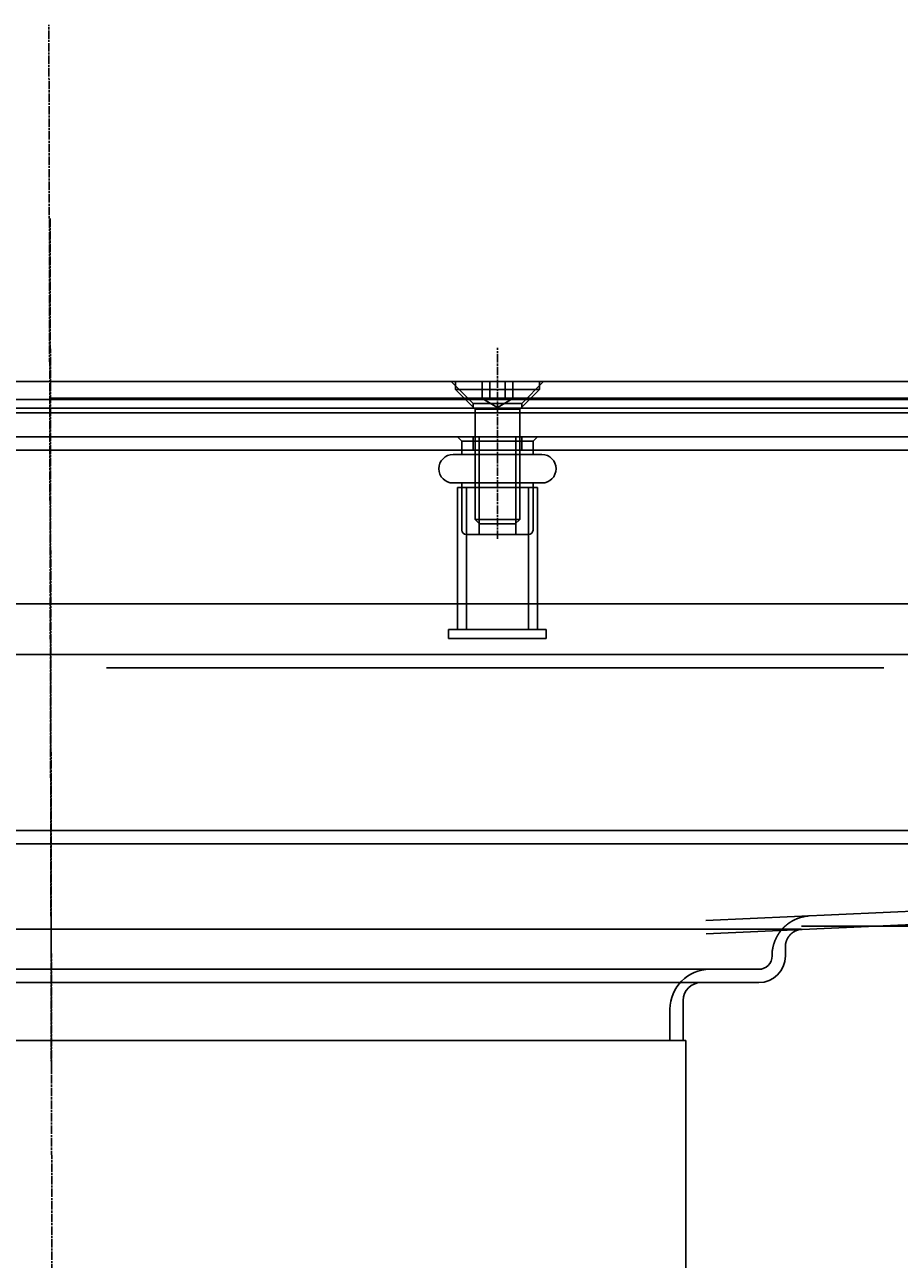
# Model space of a CAD drawing. Extents: x 59 to 938, y -12 to 1015.
# Drawn here: x 509 to 608, y 876 to 1015 of the extents above; entities that cross this region are included whole.
import ezdxf

# ---------------------------------------------------------------- set-up
doc = ezdxf.new("R2010")
doc.units = 0
doc.header["$LTSCALE"] = 4
for name, pattern in [('CENTER', [50.8, 31.75, -6.35, 6.35, -6.35]), ('CHAIN', [0.3543, 0.2362, -0.0295, 0.0591, -0.0295]), ('HIDDEN', [9.525, 6.35, -3.175]), ('STRICHPUNKT', [1, 0.5, -0.25, 0, -0.25])]:
    doc.linetypes.add(name, pattern=pattern)
for name, color, linetype in [('AM_0', 7, 'CONTINUOUS'), ('AM_3', 2, 'HIDDEN'), ('AM_5', 3, 'CONTINUOUS'), ('AM_7', 1, 'CENTER'), ('MITTE', 1, 'STRICHPUNKT'), ('OBRYS', 7, 'CONTINUOUS')]:
    doc.layers.add(name, color=color, linetype=linetype)
doc.layers.get('MITTE').off()
doc.styles.get("Standard").update_dxf_attribs({"font": 'simplex.shx', "width": 0.75})
doc.dimstyles.get("Standard").update_dxf_attribs({"dimtxt": 0.18, "dimasz": 0.18, "dimexe": 0.18, "dimexo": 0.0625, "dimgap": 0.09, "dimtad": 0, "dimtih": 1, "dimtoh": 1, "dimzin": 0, "dimcen": 0.09, "dimazin": 3, "dimtfac": 1, "dimtofl": 0, "dimtmove": 0, "dimatfit": 3})

# ---------------------------------------------------------------- blocks, each defined once
blk = doc.blocks.new('A$C5BE21898')
at = {"layer": 'OBRYS'}
for p, q in [((71.3, 0), (-71.3, 0)), ((-71.3, -42), (-71.3, 0)), ((71.3, -42), (71.3, 0)), ((71.3, -42), (-71.3, -42)), ((-70.75, -52), (-71.3, -42)), ((70.75, -52), (71.3, -42)), ((70.75, -52), (-70.75, -52))]:
    blk.add_line(p, q, dxfattribs=at)
blk = doc.blocks.new('*U84')
at = {"layer": 'AM_5', "color": 3, "width": 0.75}
blk.add_text('60', height=17.5, rotation=90, dxfattribs=at).set_placement((926, 934.97))
blk = doc.blocks.new('*D71')
at = {"layer": 'AM_5'}
for p, q in [((932.93, 990.52), (932.93, 1008.02)), ((512.03, 973.02), (937.93, 973.02)), ((932.93, 973.02), (932.93, 913.62)), ((596.64, 913.62), (937.93, 913.62)), ((932.93, 896.12), (932.93, 878.62))]:
    blk.add_line(p, q, dxfattribs=at)
for points in [[(930.02, 990.52), (935.85, 990.52), (932.93, 973.02)], [(930.02, 896.12), (935.85, 896.12), (932.93, 913.62)]]:
    blk.add_solid(points, dxfattribs=at)
at = {"layer": 'MITTE'}
blk.add_blockref('*U84', (0, 0), dxfattribs=at)

msp = doc.modelspace()

# ---------------------------------------------------------------- linework, layer by layer
at = {"layer": 'AM_0', "linetype": 'CHAIN'}
msp.add_line((562.43, 957.18, -1099.04), (562.43, 978.68, -1099.04), dxfattribs=at)
at = {"layer": 'AM_0'}
for p, q in [((188.43, 974.88, -1099.04), (836.43, 974.88, -1099.04)), ((559.68, 972.43, -1099.04), (557.23, 974.88, -1099.04)), ((559.68, 972.43, -1099.04), (557.23, 974.88, -1099.04)), ((559.68, 972.43, -1099.04), (557.23, 974.88, -1099.04)), ((559.68, 972.43, -1099.04), (557.23, 974.88, -1099.04)), ((557.72, 974.88, -1099.04), (557.72, 973.99, -1099.04)), ((557.72, 973.99, -1099.04), (567.15, 973.99, -1099.04)), ((559.93, 971.78, -1099.04), (557.72, 973.99, -1099.04)), ((560.7, 972.98, -1099.04), (560.7, 974.88, -1099.04)), ((561.56, 972.98, -1099.04), (561.56, 974.88, -1099.04)), ((563.3, 972.98, -1099.04), (563.3, 974.88, -1099.04)), ((564.16, 972.98, -1099.04), (564.16, 974.88, -1099.04)), ((564.93, 971.78, -1099.04), (567.15, 973.99, -1099.04)), ((565.18, 972.43, -1099.04), (567.63, 974.88, -1099.04)), ((565.18, 972.43, -1099.04), (567.63, 974.88, -1099.04)), ((565.18, 972.43, -1099.04), (567.63, 974.88, -1099.04)), ((565.18, 972.43, -1099.04), (567.63, 974.88, -1099.04)), ((567.15, 974.88, -1099.04), (567.15, 973.99, -1099.04)), ((180.33, 972.88, -1099.04), (844.53, 972.88, -1099.04)), ((565.18, 972.43, -1099.04), (559.68, 972.43, -1099.04)), ((565.18, 972.43, -1099.04), (559.68, 972.43, -1099.04)), ((565.18, 972.43, -1099.04), (559.68, 972.43, -1099.04)), ((559.68, 971.88, -1099.04), (559.68, 972.43, -1099.04)), ((559.68, 971.88, -1099.04), (559.68, 972.43, -1099.04)), ((559.68, 971.88, -1099.04), (559.68, 972.43, -1099.04)), ((565.18, 972.43, -1099.04), (559.68, 972.43, -1099.04)), ((559.68, 971.88, -1099.04), (559.68, 972.43, -1099.04)), ((562.43, 971.98, -1099.04), (560.7, 972.98, -1099.04)), ((562.43, 971.98, -1099.04), (564.16, 972.98, -1099.04)), ((565.18, 971.88, -1099.04), (565.18, 972.43, -1099.04)), ((565.18, 971.88, -1099.04), (565.18, 972.43, -1099.04)), ((565.18, 971.88, -1099.04), (565.18, 972.43, -1099.04)), ((565.18, 971.88, -1099.04), (565.18, 972.43, -1099.04)), ((844.53, 971.38, -1099.04), (180.33, 971.38, -1099.04)), ((836.43, 971.88, -1099.04), (188.43, 971.88, -1099.04)), ((559.93, 971.78, -1099.04), (564.93, 971.78, -1099.04)), ((559.93, 971.78, -1099.04), (559.93, 959.37, -1099.04)), ((564.93, 971.78, -1099.04), (564.93, 959.37, -1099.04)), ((204.93, 968.68, -1099.04), (819.93, 968.68, -1099.04)), ((558.43, 968.18, -1099.04), (557.93, 968.68, -1099.04)), ((558.43, 968.18, -1099.04), (566.43, 968.18, -1099.04)), ((558.43, 968.18, -1099.04), (558.43, 967.18, -1099.04)), ((559.68, 967.18, -1099.04), (559.68, 968.68, -1099.04)), ((559.68, 967.18, -1099.04), (559.68, 968.68, -1099.04)), ((559.68, 967.18, -1099.04), (559.68, 968.68, -1099.04)), ((559.68, 967.18, -1099.04), (559.68, 968.68, -1099.04)), ((560.36, 957.68, -1099.04), (560.36, 968.68, -1099.04)), ((564.5, 957.68, -1099.04), (564.5, 968.68, -1099.04)), ((565.18, 967.18, -1099.04), (565.18, 968.68, -1099.04)), ((565.18, 967.18, -1099.04), (565.18, 968.68, -1099.04)), ((565.18, 967.18, -1099.04), (565.18, 968.68, -1099.04)), ((565.18, 967.18, -1099.04), (565.18, 968.68, -1099.04)), ((566.43, 968.18, -1099.04), (566.93, 968.68, -1099.04)), ((566.43, 968.18, -1099.04), (566.43, 967.18, -1099.04)), ((204.93, 967.18, -1099.04), (819.93, 967.18, -1099.04)), ((557.43, 966.68, -1099.04), (567.43, 966.68, -1099.04)), ((558.43, 967.18, -1099.04), (558.43, 966.68, -1099.04)), ((566.43, 967.18, -1099.04), (566.43, 966.68, -1099.04)), ((557.43, 963.48, -1099.04), (567.43, 963.48, -1099.04)), ((566.93, 962.98, -1099.04), (557.93, 962.98, -1099.04)), ((557.93, 948.37, -1099.04), (557.93, 962.98, -1099.04)), ((558.43, 963.48, -1099.04), (558.43, 962.98, -1099.04)), ((558.43, 962.98, -1099.04), (558.43, 958.18, -1099.04)), ((558.93, 946.98, -1099.04), (558.93, 962.98, -1099.04)), ((565.93, 946.98, -1099.04), (565.93, 962.98, -1099.04)), ((566.43, 963.48, -1099.04), (566.43, 962.98, -1099.04)), ((566.43, 962.98, -1099.04), (566.43, 958.18, -1099.04)), ((566.93, 948.37, -1099.04), (566.93, 962.98, -1099.04)), ((559.93, 959.37, -1099.04), (564.93, 959.37, -1099.04)), ((560.42, 958.88, -1099.04), (559.93, 959.37, -1099.04)), ((564.44, 958.88, -1099.04), (560.42, 958.88, -1099.04)), ((564.44, 958.88, -1099.04), (564.93, 959.37, -1099.04)), ((565.93, 957.68, -1099.04), (558.93, 957.68, -1099.04)), ((210.43, 949.88, -1099.04), (814.43, 949.88, -1099.04)), ((557.93, 946.98, -1099.04), (557.93, 948.37, -1099.04)), ((566.93, 946.98, -1099.04), (566.93, 948.37, -1099.04)), ((567.93, 946.98, -1099.04), (556.93, 946.98, -1099.04)), ((556.93, 945.98, -1099.04), (556.93, 946.98, -1099.04)), ((567.93, 945.98, -1099.04), (556.93, 945.98, -1099.04)), ((567.93, 945.98, -1099.04), (567.93, 946.98, -1099.04)), ((816.93, 944.18, -1099.04), (207.93, 944.18, -1099.04)), ((518.43, 942.68, -1099.04), (605.93, 942.68, -1099.04)), ((817.21, 924.37, -1099.02), (208.21, 924.37, -1099.02)), ((811.71, 924.37, -1099.02), (585.9, 914.26, -1104.77)), ((208.21, 922.87, -1099.02), (817.21, 922.87, -1099.02)), ((585.92, 912.76, -1104.77), (811.71, 922.87, -1099.02)), ((428.01, 913.27, -1104.48), (596.66, 913.27, -1104.48)), ((594.84, 910.27, -1104.48), (594.84, 911.28, -1104.48)), ((593.34, 910.29, -1104.48), (593.34, 910.27, -1104.48)), ((586.34, 908.77, -1104.48), (438.34, 908.77, -1104.48)), ((586.34, 908.77, -1104.48), (591.84, 908.77, -1104.48)), ((439.34, 907.27, -1104.48), (585.34, 907.27, -1104.48)), ((585.34, 907.27, -1104.48), (591.84, 907.27, -1104.48)), ((581.84, 904.27, -1104.48), (581.84, 900.77, -1104.48)), ((583.34, 905.27, -1104.48), (583.34, 900.77, -1104.48)), ((442.84, 900.77, -1104.48), (581.84, 900.77, -1104.48)), ((581.84, 900.77, -1104.48), (583.34, 900.77, -1104.48))]:
    msp.add_line(p, q, dxfattribs=at)
for points in [[(560.7, 972.98, -1099.04), (560.71, 972.97, -1099.04), (560.72, 972.97, -1099.04), (560.73, 972.96, -1099.04), (560.74, 972.95, -1099.04), (560.75, 972.95, -1099.04), (560.76, 972.94, -1099.04), (560.77, 972.94, -1099.04), (560.78, 972.93, -1099.04), (560.79, 972.93, -1099.04), (560.8, 972.92, -1099.04), (560.81, 972.92, -1099.04), (560.82, 972.91, -1099.04), (560.83, 972.91, -1099.04), (560.84, 972.91, -1099.04), (560.85, 972.9, -1099.04), (560.86, 972.9, -1099.04), (560.87, 972.9, -1099.04), (560.87, 972.89, -1099.04), (560.88, 972.89, -1099.04), (560.89, 972.89, -1099.04), (560.9, 972.88, -1099.04), (560.91, 972.88, -1099.04), (560.92, 972.88, -1099.04), (560.93, 972.87, -1099.04), (560.94, 972.87, -1099.04), (560.95, 972.87, -1099.04), (560.96, 972.87, -1099.04), (560.97, 972.86, -1099.04), (560.97, 972.86, -1099.04), (560.98, 972.86, -1099.04), (560.99, 972.86, -1099.04), (561, 972.86, -1099.04), (561.01, 972.86, -1099.04), (561.02, 972.85, -1099.04), (561.02, 972.85, -1099.04), (561.03, 972.85, -1099.04), (561.04, 972.85, -1099.04), (561.05, 972.85, -1099.04), (561.06, 972.85, -1099.04), (561.07, 972.85, -1099.04), (561.08, 972.85, -1099.04), (561.09, 972.85, -1099.04), (561.09, 972.84, -1099.04), (561.1, 972.84, -1099.04), (561.11, 972.84, -1099.04), (561.12, 972.84, -1099.04), (561.13, 972.84, -1099.04), (561.14, 972.84, -1099.04), (561.14, 972.84, -1099.04), (561.15, 972.84, -1099.04), (561.16, 972.84, -1099.04), (561.17, 972.84, -1099.04), (561.18, 972.85, -1099.04), (561.19, 972.85, -1099.04), (561.2, 972.85, -1099.04), (561.2, 972.85, -1099.04), (561.21, 972.85, -1099.04), (561.22, 972.85, -1099.04), (561.23, 972.85, -1099.04), (561.24, 972.85, -1099.04), (561.25, 972.85, -1099.04), (561.25, 972.86, -1099.04), (561.26, 972.86, -1099.04), (561.27, 972.86, -1099.04), (561.28, 972.86, -1099.04), (561.29, 972.86, -1099.04), (561.3, 972.86, -1099.04), (561.31, 972.87, -1099.04), (561.32, 972.87, -1099.04), (561.33, 972.87, -1099.04), (561.33, 972.87, -1099.04), (561.34, 972.88, -1099.04), (561.35, 972.88, -1099.04), (561.36, 972.88, -1099.04), (561.37, 972.89, -1099.04), (561.38, 972.89, -1099.04), (561.39, 972.89, -1099.04), (561.4, 972.9, -1099.04), (561.41, 972.9, -1099.04), (561.42, 972.9, -1099.04), (561.43, 972.91, -1099.04), (561.43, 972.91, -1099.04), (561.45, 972.91, -1099.04), (561.45, 972.92, -1099.04), (561.46, 972.92, -1099.04), (561.47, 972.93, -1099.04), (561.48, 972.93, -1099.04), (561.49, 972.94, -1099.04), (561.5, 972.94, -1099.04), (561.51, 972.95, -1099.04), (561.52, 972.95, -1099.04), (561.53, 972.96, -1099.04), (561.54, 972.97, -1099.04), (561.55, 972.97, -1099.04), (561.57, 972.98, -1099.04)], [(561.57, 972.98, -1099.04), (561.59, 972.97, -1099.04), (561.61, 972.97, -1099.04), (561.63, 972.96, -1099.04), (561.65, 972.95, -1099.04), (561.67, 972.95, -1099.04), (561.69, 972.94, -1099.04), (561.71, 972.94, -1099.04), (561.73, 972.93, -1099.04), (561.75, 972.93, -1099.04), (561.77, 972.92, -1099.04), (561.79, 972.92, -1099.04), (561.8, 972.91, -1099.04), (561.82, 972.91, -1099.04), (561.84, 972.91, -1099.04), (561.86, 972.9, -1099.04), (561.88, 972.9, -1099.04), (561.9, 972.9, -1099.04), (561.92, 972.89, -1099.04), (561.94, 972.89, -1099.04), (561.95, 972.89, -1099.04), (561.97, 972.88, -1099.04), (561.99, 972.88, -1099.04), (562.01, 972.88, -1099.04), (562.03, 972.87, -1099.04), (562.04, 972.87, -1099.04), (562.06, 972.87, -1099.04), (562.08, 972.87, -1099.04), (562.1, 972.86, -1099.04), (562.11, 972.86, -1099.04), (562.13, 972.86, -1099.04), (562.15, 972.86, -1099.04), (562.17, 972.86, -1099.04), (562.18, 972.86, -1099.04), (562.2, 972.85, -1099.04), (562.22, 972.85, -1099.04), (562.23, 972.85, -1099.04), (562.25, 972.85, -1099.04), (562.27, 972.85, -1099.04), (562.29, 972.85, -1099.04), (562.3, 972.85, -1099.04), (562.32, 972.85, -1099.04), (562.34, 972.85, -1099.04), (562.35, 972.84, -1099.04), (562.37, 972.84, -1099.04), (562.39, 972.84, -1099.04), (562.4, 972.84, -1099.04), (562.42, 972.84, -1099.04), (562.44, 972.84, -1099.04), (562.46, 972.84, -1099.04), (562.47, 972.84, -1099.04), (562.49, 972.84, -1099.04), (562.51, 972.84, -1099.04), (562.52, 972.85, -1099.04), (562.54, 972.85, -1099.04), (562.56, 972.85, -1099.04), (562.58, 972.85, -1099.04), (562.59, 972.85, -1099.04), (562.61, 972.85, -1099.04), (562.63, 972.85, -1099.04), (562.64, 972.85, -1099.04), (562.66, 972.85, -1099.04), (562.68, 972.86, -1099.04), (562.7, 972.86, -1099.04), (562.71, 972.86, -1099.04), (562.73, 972.86, -1099.04), (562.75, 972.86, -1099.04), (562.76, 972.86, -1099.04), (562.78, 972.87, -1099.04), (562.8, 972.87, -1099.04), (562.82, 972.87, -1099.04), (562.84, 972.87, -1099.04), (562.85, 972.88, -1099.04), (562.87, 972.88, -1099.04), (562.89, 972.88, -1099.04), (562.91, 972.89, -1099.04), (562.93, 972.89, -1099.04), (562.94, 972.89, -1099.04), (562.96, 972.9, -1099.04), (562.98, 972.9, -1099.04), (563, 972.9, -1099.04), (563.02, 972.91, -1099.04), (563.04, 972.91, -1099.04), (563.06, 972.91, -1099.04), (563.08, 972.92, -1099.04), (563.1, 972.92, -1099.04), (563.11, 972.93, -1099.04), (563.13, 972.93, -1099.04), (563.15, 972.94, -1099.04), (563.17, 972.94, -1099.04), (563.19, 972.95, -1099.04), (563.21, 972.95, -1099.04), (563.23, 972.96, -1099.04), (563.25, 972.97, -1099.04), (563.28, 972.97, -1099.04), (563.3, 972.98, -1099.04)], [(563.3, 972.98, -1099.04), (563.31, 972.97, -1099.04), (563.32, 972.97, -1099.04), (563.33, 972.96, -1099.04), (563.34, 972.95, -1099.04), (563.35, 972.95, -1099.04), (563.36, 972.94, -1099.04), (563.37, 972.94, -1099.04), (563.38, 972.93, -1099.04), (563.39, 972.93, -1099.04), (563.4, 972.92, -1099.04), (563.41, 972.92, -1099.04), (563.42, 972.91, -1099.04), (563.43, 972.91, -1099.04), (563.44, 972.91, -1099.04), (563.45, 972.9, -1099.04), (563.45, 972.9, -1099.04), (563.46, 972.9, -1099.04), (563.47, 972.89, -1099.04), (563.48, 972.89, -1099.04), (563.49, 972.89, -1099.04), (563.5, 972.88, -1099.04), (563.51, 972.88, -1099.04), (563.52, 972.88, -1099.04), (563.53, 972.87, -1099.04), (563.54, 972.87, -1099.04), (563.54, 972.87, -1099.04), (563.55, 972.87, -1099.04), (563.56, 972.86, -1099.04), (563.57, 972.86, -1099.04), (563.58, 972.86, -1099.04), (563.59, 972.86, -1099.04), (563.6, 972.86, -1099.04), (563.61, 972.86, -1099.04), (563.61, 972.85, -1099.04), (563.62, 972.85, -1099.04), (563.63, 972.85, -1099.04), (563.64, 972.85, -1099.04), (563.65, 972.85, -1099.04), (563.66, 972.85, -1099.04), (563.67, 972.85, -1099.04), (563.67, 972.85, -1099.04), (563.68, 972.85, -1099.04), (563.69, 972.84, -1099.04), (563.7, 972.84, -1099.04), (563.71, 972.84, -1099.04), (563.72, 972.84, -1099.04), (563.73, 972.84, -1099.04), (563.73, 972.84, -1099.04), (563.74, 972.84, -1099.04), (563.75, 972.84, -1099.04), (563.76, 972.84, -1099.04), (563.77, 972.84, -1099.04), (563.78, 972.85, -1099.04), (563.78, 972.85, -1099.04), (563.79, 972.85, -1099.04), (563.8, 972.85, -1099.04), (563.81, 972.85, -1099.04), (563.82, 972.85, -1099.04), (563.83, 972.85, -1099.04), (563.84, 972.85, -1099.04), (563.85, 972.85, -1099.04), (563.85, 972.86, -1099.04), (563.86, 972.86, -1099.04), (563.87, 972.86, -1099.04), (563.88, 972.86, -1099.04), (563.89, 972.86, -1099.04), (563.9, 972.86, -1099.04), (563.9, 972.87, -1099.04), (563.91, 972.87, -1099.04), (563.92, 972.87, -1099.04), (563.93, 972.87, -1099.04), (563.94, 972.88, -1099.04), (563.95, 972.88, -1099.04), (563.96, 972.88, -1099.04), (563.97, 972.89, -1099.04), (563.98, 972.89, -1099.04), (563.99, 972.89, -1099.04), (564, 972.9, -1099.04), (564, 972.9, -1099.04), (564.01, 972.9, -1099.04), (564.02, 972.91, -1099.04), (564.03, 972.91, -1099.04), (564.04, 972.91, -1099.04), (564.05, 972.92, -1099.04), (564.06, 972.92, -1099.04), (564.07, 972.93, -1099.04), (564.08, 972.93, -1099.04), (564.09, 972.94, -1099.04), (564.1, 972.94, -1099.04), (564.11, 972.95, -1099.04), (564.12, 972.95, -1099.04), (564.13, 972.96, -1099.04), (564.14, 972.97, -1099.04), (564.15, 972.97, -1099.04), (564.16, 972.98, -1099.04)], [(593.34, 910.29, -1104.48), (593.34, 910.31, -1104.48), (593.34, 910.33, -1104.48), (593.34, 910.35, -1104.48), (593.34, 910.37, -1104.48), (593.34, 910.39, -1104.48), (593.34, 910.41, -1104.48), (593.34, 910.43, -1104.48), (593.34, 910.46, -1104.48), (593.34, 910.48, -1104.48), (593.34, 910.5, -1104.48), (593.34, 910.52, -1104.48), (593.34, 910.54, -1104.48), (593.34, 910.56, -1104.48), (593.35, 910.58, -1104.48), (593.35, 910.6, -1104.48), (593.35, 910.62, -1104.48), (593.35, 910.64, -1104.48), (593.35, 910.66, -1104.48), (593.35, 910.68, -1104.48), (593.36, 910.71, -1104.48), (593.36, 910.73, -1104.48), (593.36, 910.75, -1104.48), (593.36, 910.77, -1104.48), (593.36, 910.79, -1104.48), (593.37, 910.81, -1104.48), (593.37, 910.83, -1104.48), (593.37, 910.85, -1104.48), (593.37, 910.87, -1104.48), (593.38, 910.89, -1104.48), (593.38, 910.91, -1104.48), (593.38, 910.93, -1104.48), (593.39, 910.96, -1104.48), (593.39, 910.98, -1104.48), (593.39, 911, -1104.48), (593.4, 911.02, -1104.48), (593.4, 911.04, -1104.48), (593.4, 911.06, -1104.48), (593.41, 911.08, -1104.48), (593.41, 911.1, -1104.48), (593.41, 911.12, -1104.48), (593.42, 911.14, -1104.48), (593.42, 911.16, -1104.48), (593.43, 911.18, -1104.48), (593.43, 911.2, -1104.48), (593.43, 911.22, -1104.48), (593.44, 911.24, -1104.48), (593.44, 911.26, -1104.48), (593.45, 911.28, -1104.48), (593.45, 911.3, -1104.48), (593.46, 911.32, -1104.48), (593.46, 911.34, -1104.48), (593.47, 911.36, -1104.48), (593.47, 911.38, -1104.48), (593.48, 911.4, -1104.48), (593.48, 911.42, -1104.48), (593.49, 911.45, -1104.48), (593.49, 911.47, -1104.48), (593.5, 911.49, -1104.48), (593.5, 911.51, -1104.48), (593.51, 911.53, -1104.48), (593.52, 911.55, -1104.48), (593.52, 911.57, -1104.48), (593.53, 911.59, -1104.48), (593.53, 911.61, -1104.48), (593.54, 911.63, -1104.48), (593.55, 911.65, -1104.48), (593.55, 911.67, -1104.48), (593.56, 911.69, -1104.48), (593.57, 911.71, -1104.48), (593.57, 911.73, -1104.48), (593.58, 911.75, -1104.48), (593.59, 911.76, -1104.48), (593.59, 911.78, -1104.48), (593.6, 911.8, -1104.48), (593.61, 911.83, -1104.48), (593.61, 911.84, -1104.48), (593.62, 911.86, -1104.48), (593.63, 911.88, -1104.48), (593.64, 911.9, -1104.48), (593.64, 911.92, -1104.48), (593.65, 911.94, -1104.48), (593.66, 911.96, -1104.48), (593.67, 911.98, -1104.48), (593.67, 912, -1104.48), (593.68, 912.02, -1104.48), (593.69, 912.04, -1104.48), (593.7, 912.06, -1104.48), (593.71, 912.08, -1104.48), (593.72, 912.1, -1104.48), (593.72, 912.12, -1104.48), (593.73, 912.13, -1104.48), (593.74, 912.15, -1104.48), (593.75, 912.17, -1104.48), (593.76, 912.19, -1104.48), (593.77, 912.21, -1104.48), (593.78, 912.23, -1104.48), (593.79, 912.25, -1104.48), (593.79, 912.27, -1104.48), (593.8, 912.29, -1104.48), (593.81, 912.31, -1104.48), (593.82, 912.32, -1104.48), (593.83, 912.34, -1104.48), (593.84, 912.36, -1104.48), (593.85, 912.38, -1104.48), (593.86, 912.4, -1104.48), (593.87, 912.42, -1104.48), (593.88, 912.44, -1104.48), (593.89, 912.45, -1104.48), (593.9, 912.47, -1104.48), (593.91, 912.49, -1104.48), (593.92, 912.51, -1104.48), (593.93, 912.53, -1104.48), (593.94, 912.54, -1104.48), (593.95, 912.56, -1104.48), (593.96, 912.58, -1104.48), (593.98, 912.6, -1104.48), (593.99, 912.62, -1104.48), (594, 912.63, -1104.48), (594.01, 912.65, -1104.48), (594.02, 912.67, -1104.48), (594.03, 912.69, -1104.48), (594.04, 912.71, -1104.48), (594.05, 912.72, -1104.48), (594.06, 912.74, -1104.48), (594.08, 912.76, -1104.48), (594.09, 912.78, -1104.48), (594.1, 912.79, -1104.48), (594.11, 912.81, -1104.48), (594.12, 912.83, -1104.48), (594.13, 912.85, -1104.48), (594.14, 912.86, -1104.48), (594.16, 912.88, -1104.48), (594.17, 912.9, -1104.48), (594.18, 912.91, -1104.48), (594.19, 912.93, -1104.48), (594.21, 912.95, -1104.48), (594.22, 912.96, -1104.48), (594.23, 912.98, -1104.48), (594.24, 913, -1104.48), (594.26, 913.01, -1104.48), (594.27, 913.03, -1104.48), (594.28, 913.05, -1104.48), (594.29, 913.06, -1104.48), (594.31, 913.08, -1104.48), (594.32, 913.1, -1104.48), (594.33, 913.11, -1104.48), (594.35, 913.13, -1104.48), (594.36, 913.15, -1104.48), (594.37, 913.16, -1104.48), (594.39, 913.18, -1104.48), (594.4, 913.19, -1104.48), (594.41, 913.21, -1104.48), (594.43, 913.23, -1104.48), (594.44, 913.24, -1104.48), (594.45, 913.26, -1104.48), (594.47, 913.27, -1104.48), (594.48, 913.29, -1104.48), (594.5, 913.3, -1104.48), (594.51, 913.32, -1104.48), (594.52, 913.34, -1104.48), (594.54, 913.35, -1104.48), (594.55, 913.37, -1104.48), (594.57, 913.38, -1104.48), (594.58, 913.4, -1104.48), (594.6, 913.41, -1104.48), (594.61, 913.43, -1104.48), (594.62, 913.44, -1104.48), (594.64, 913.46, -1104.48), (594.65, 913.47, -1104.48), (594.67, 913.49, -1104.48), (594.68, 913.5, -1104.48), (594.7, 913.52, -1104.48), (594.72, 913.53, -1104.48), (594.73, 913.54, -1104.48), (594.74, 913.56, -1104.48), (594.76, 913.57, -1104.48), (594.78, 913.59, -1104.48), (594.79, 913.6, -1104.48), (594.81, 913.62, -1104.48), (594.82, 913.63, -1104.48), (594.84, 913.64, -1104.48), (594.85, 913.66, -1104.48), (594.87, 913.67, -1104.48), (594.88, 913.69, -1104.48), (594.9, 913.7, -1104.48), (594.92, 913.71, -1104.48), (594.93, 913.73, -1104.48), (594.95, 913.74, -1104.48), (594.97, 913.75, -1104.48), (594.98, 913.77, -1104.48), (595, 913.78, -1104.48), (595.01, 913.79, -1104.48), (595.03, 913.81, -1104.48), (595.05, 913.82, -1104.48), (595.06, 913.83, -1104.48), (595.08, 913.85, -1104.48), (595.1, 913.86, -1104.48), (595.11, 913.87, -1104.48), (595.13, 913.88, -1104.48), (595.14, 913.9, -1104.48), (595.16, 913.91, -1104.48), (595.18, 913.92, -1104.48), (595.2, 913.93, -1104.48), (595.21, 913.95, -1104.48), (595.23, 913.96, -1104.48), (595.25, 913.97, -1104.48), (595.26, 913.98, -1104.48), (595.28, 913.99, -1104.48), (595.3, 914, -1104.48), (595.32, 914.02, -1104.48), (595.33, 914.03, -1104.48), (595.35, 914.04, -1104.48), (595.37, 914.05, -1104.48), (595.39, 914.06, -1104.48), (595.4, 914.08, -1104.48), (595.42, 914.09, -1104.48), (595.44, 914.1, -1104.48), (595.46, 914.11, -1104.48), (595.47, 914.12, -1104.48), (595.49, 914.13, -1104.48), (595.51, 914.14, -1104.48), (595.53, 914.15, -1104.48), (595.55, 914.16, -1104.48), (595.56, 914.17, -1104.48), (595.58, 914.18, -1104.48), (595.6, 914.19, -1104.48), (595.62, 914.21, -1104.48), (595.64, 914.22, -1104.48), (595.65, 914.23, -1104.48), (595.67, 914.24, -1104.48), (595.69, 914.25, -1104.48), (595.71, 914.25, -1104.48), (595.73, 914.26, -1104.48), (595.75, 914.27, -1104.48), (595.76, 914.28, -1104.48), (595.78, 914.29, -1104.48), (595.8, 914.3, -1104.48), (595.82, 914.31, -1104.48), (595.84, 914.32, -1104.48), (595.86, 914.33, -1104.48), (595.88, 914.34, -1104.48), (595.9, 914.35, -1104.48), (595.92, 914.36, -1104.48), (595.93, 914.37, -1104.48), (595.95, 914.38, -1104.48), (595.97, 914.38, -1104.48), (595.99, 914.39, -1104.48), (596.01, 914.4, -1104.48), (596.03, 914.41, -1104.48), (596.05, 914.42, -1104.48), (596.07, 914.43, -1104.48), (596.09, 914.44, -1104.48), (596.11, 914.44, -1104.48), (596.13, 914.45, -1104.48), (596.15, 914.46, -1104.48), (596.17, 914.47, -1104.48), (596.18, 914.48, -1104.48), (596.21, 914.48, -1104.48), (596.22, 914.49, -1104.48), (596.24, 914.5, -1104.48), (596.26, 914.51, -1104.48), (596.28, 914.51, -1104.48), (596.3, 914.52, -1104.48), (596.32, 914.53, -1104.48), (596.34, 914.53, -1104.48), (596.36, 914.54, -1104.48), (596.38, 914.55, -1104.48), (596.4, 914.55, -1104.48), (596.42, 914.56, -1104.48), (596.44, 914.57, -1104.48), (596.46, 914.57, -1104.48), (596.48, 914.58, -1104.48), (596.5, 914.59, -1104.48), (596.52, 914.59, -1104.48), (596.54, 914.6, -1104.48), (596.56, 914.61, -1104.48), (596.58, 914.61, -1104.48), (596.6, 914.62, -1104.48), (596.62, 914.62, -1104.48), (596.64, 914.63, -1104.48), (596.66, 914.63, -1104.48), (596.68, 914.64, -1104.48), (596.7, 914.64, -1104.48), (596.72, 914.65, -1104.48), (596.74, 914.65, -1104.48), (596.76, 914.66, -1104.48), (596.78, 914.66, -1104.48), (596.8, 914.67, -1104.48), (596.82, 914.67, -1104.48), (596.84, 914.68, -1104.48), (596.87, 914.68, -1104.48), (596.88, 914.69, -1104.48), (596.91, 914.69, -1104.48), (596.93, 914.7, -1104.48), (596.95, 914.7, -1104.48), (596.97, 914.71, -1104.48), (596.99, 914.71, -1104.48), (597.01, 914.71, -1104.48), (597.03, 914.72, -1104.48), (597.05, 914.72, -1104.48), (597.07, 914.72, -1104.48), (597.09, 914.73, -1104.48), (597.11, 914.73, -1104.48), (597.13, 914.73, -1104.48), (597.15, 914.74, -1104.48), (597.17, 914.74, -1104.48), (597.19, 914.74, -1104.48), (597.22, 914.75, -1104.48), (597.24, 914.75, -1104.48), (597.26, 914.75, -1104.48), (597.28, 914.75, -1104.48), (597.3, 914.76, -1104.48), (597.32, 914.76, -1104.48), (597.34, 914.76, -1104.48), (597.36, 914.76, -1104.48), (597.38, 914.77, -1104.48), (597.4, 914.77, -1104.48), (597.42, 914.77, -1104.48), (597.44, 914.77, -1104.48)], [(596.66, 913.27, -1104.48), (596.65, 913.27, -1104.48), (596.64, 913.27, -1104.48), (596.63, 913.27, -1104.48), (596.62, 913.27, -1104.48), (596.62, 913.27, -1104.48), (596.61, 913.27, -1104.48), (596.6, 913.26, -1104.48), (596.59, 913.26, -1104.48), (596.58, 913.26, -1104.48), (596.57, 913.26, -1104.48), (596.56, 913.26, -1104.48), (596.55, 913.26, -1104.48), (596.54, 913.26, -1104.48), (596.53, 913.26, -1104.48), (596.52, 913.25, -1104.48), (596.51, 913.25, -1104.48), (596.5, 913.25, -1104.48), (596.5, 913.25, -1104.48), (596.49, 913.25, -1104.48), (596.48, 913.25, -1104.48), (596.47, 913.25, -1104.48), (596.46, 913.24, -1104.48), (596.45, 913.24, -1104.48), (596.44, 913.24, -1104.48), (596.43, 913.24, -1104.48), (596.42, 913.24, -1104.48), (596.41, 913.23, -1104.48), (596.4, 913.23, -1104.48), (596.4, 913.23, -1104.48), (596.39, 913.23, -1104.48), (596.38, 913.23, -1104.48), (596.37, 913.22, -1104.48), (596.36, 913.22, -1104.48), (596.35, 913.22, -1104.48), (596.34, 913.22, -1104.48), (596.33, 913.22, -1104.48), (596.32, 913.21, -1104.48), (596.31, 913.21, -1104.48), (596.3, 913.21, -1104.48), (596.3, 913.21, -1104.48), (596.29, 913.2, -1104.48), (596.28, 913.2, -1104.48), (596.27, 913.2, -1104.48), (596.26, 913.2, -1104.48), (596.25, 913.19, -1104.48), (596.24, 913.19, -1104.48), (596.23, 913.19, -1104.48), (596.23, 913.18, -1104.48), (596.22, 913.18, -1104.48), (596.21, 913.18, -1104.48), (596.2, 913.17, -1104.48), (596.19, 913.17, -1104.48), (596.18, 913.17, -1104.48), (596.17, 913.17, -1104.48), (596.16, 913.16, -1104.48), (596.15, 913.16, -1104.48), (596.15, 913.16, -1104.48), (596.14, 913.15, -1104.48), (596.13, 913.15, -1104.48), (596.12, 913.15, -1104.48), (596.11, 913.14, -1104.48), (596.1, 913.14, -1104.48), (596.09, 913.14, -1104.48), (596.09, 913.13, -1104.48), (596.08, 913.13, -1104.48), (596.07, 913.13, -1104.48), (596.06, 913.12, -1104.48), (596.05, 913.12, -1104.48), (596.04, 913.11, -1104.48), (596.03, 913.11, -1104.48), (596.03, 913.11, -1104.48), (596.02, 913.1, -1104.48), (596.01, 913.1, -1104.48), (596, 913.1, -1104.48), (595.99, 913.09, -1104.48), (595.98, 913.09, -1104.48), (595.98, 913.08, -1104.48), (595.97, 913.08, -1104.48), (595.96, 913.08, -1104.48), (595.95, 913.07, -1104.48), (595.94, 913.07, -1104.48), (595.93, 913.06, -1104.48), (595.92, 913.06, -1104.48), (595.92, 913.05, -1104.48), (595.91, 913.05, -1104.48), (595.9, 913.05, -1104.48), (595.89, 913.04, -1104.48), (595.88, 913.04, -1104.48), (595.88, 913.03, -1104.48), (595.87, 913.03, -1104.48), (595.86, 913.02, -1104.48), (595.85, 913.02, -1104.48), (595.84, 913.01, -1104.48), (595.84, 913.01, -1104.48), (595.83, 913.01, -1104.48), (595.82, 913, -1104.48), (595.81, 913, -1104.48), (595.8, 912.99, -1104.48), (595.79, 912.99, -1104.48), (595.79, 912.98, -1104.48), (595.78, 912.98, -1104.48), (595.77, 912.97, -1104.48), (595.76, 912.97, -1104.48), (595.75, 912.96, -1104.48), (595.75, 912.96, -1104.48), (595.74, 912.95, -1104.48), (595.73, 912.95, -1104.48), (595.72, 912.94, -1104.48), (595.72, 912.94, -1104.48), (595.71, 912.93, -1104.48), (595.7, 912.93, -1104.48), (595.69, 912.92, -1104.48), (595.69, 912.91, -1104.48), (595.68, 912.91, -1104.48), (595.67, 912.9, -1104.48), (595.66, 912.9, -1104.48), (595.66, 912.89, -1104.48), (595.65, 912.89, -1104.48), (595.64, 912.88, -1104.48), (595.63, 912.88, -1104.48), (595.63, 912.87, -1104.48), (595.62, 912.87, -1104.48), (595.61, 912.86, -1104.48), (595.6, 912.86, -1104.48), (595.6, 912.85, -1104.48), (595.59, 912.84, -1104.48), (595.58, 912.84, -1104.48), (595.58, 912.83, -1104.48), (595.57, 912.83, -1104.48), (595.56, 912.82, -1104.48), (595.55, 912.81, -1104.48), (595.55, 912.81, -1104.48), (595.54, 912.8, -1104.48), (595.53, 912.8, -1104.48), (595.52, 912.79, -1104.48), (595.52, 912.78, -1104.48), (595.51, 912.78, -1104.48), (595.5, 912.77, -1104.48), (595.5, 912.76, -1104.48), (595.49, 912.76, -1104.48), (595.48, 912.75, -1104.48), (595.48, 912.75, -1104.48), (595.47, 912.74, -1104.48), (595.46, 912.73, -1104.48), (595.46, 912.73, -1104.48), (595.45, 912.72, -1104.48), (595.44, 912.71, -1104.48), (595.44, 912.71, -1104.48), (595.43, 912.7, -1104.48), (595.42, 912.7, -1104.48), (595.42, 912.69, -1104.48), (595.41, 912.68, -1104.48), (595.4, 912.67, -1104.48), (595.4, 912.67, -1104.48), (595.39, 912.66, -1104.48), (595.38, 912.65, -1104.48), (595.38, 912.65, -1104.48), (595.37, 912.64, -1104.48), (595.37, 912.63, -1104.48), (595.36, 912.63, -1104.48), (595.35, 912.62, -1104.48), (595.35, 912.61, -1104.48), (595.34, 912.61, -1104.48), (595.33, 912.6, -1104.48), (595.33, 912.59, -1104.48), (595.32, 912.58, -1104.48), (595.32, 912.58, -1104.48), (595.31, 912.57, -1104.48), (595.3, 912.56, -1104.48), (595.3, 912.56, -1104.48), (595.29, 912.55, -1104.48), (595.29, 912.54, -1104.48), (595.28, 912.53, -1104.48), (595.27, 912.53, -1104.48), (595.27, 912.52, -1104.48), (595.26, 912.51, -1104.48), (595.26, 912.51, -1104.48), (595.25, 912.5, -1104.48), (595.24, 912.49, -1104.48), (595.24, 912.48, -1104.48), (595.23, 912.48, -1104.48), (595.23, 912.47, -1104.48), (595.22, 912.46, -1104.48), (595.22, 912.45, -1104.48), (595.21, 912.45, -1104.48), (595.21, 912.44, -1104.48), (595.2, 912.43, -1104.48), (595.2, 912.42, -1104.48), (595.19, 912.42, -1104.48), (595.18, 912.41, -1104.48), (595.18, 912.4, -1104.48), (595.17, 912.39, -1104.48), (595.17, 912.38, -1104.48), (595.16, 912.38, -1104.48), (595.16, 912.37, -1104.48), (595.15, 912.36, -1104.48), (595.15, 912.35, -1104.48), (595.14, 912.35, -1104.48), (595.14, 912.34, -1104.48), (595.13, 912.33, -1104.48), (595.13, 912.32, -1104.48), (595.12, 912.31, -1104.48), (595.12, 912.31, -1104.48), (595.12, 912.3, -1104.48), (595.11, 912.29, -1104.48), (595.11, 912.28, -1104.48), (595.1, 912.27, -1104.48), (595.1, 912.27, -1104.48), (595.09, 912.26, -1104.48), (595.09, 912.25, -1104.48), (595.08, 912.24, -1104.48), (595.08, 912.23, -1104.48), (595.07, 912.23, -1104.48), (595.07, 912.22, -1104.48), (595.07, 912.21, -1104.48), (595.06, 912.2, -1104.48), (595.06, 912.19, -1104.48), (595.05, 912.18, -1104.48), (595.05, 912.18, -1104.48), (595.04, 912.17, -1104.48), (595.04, 912.16, -1104.48), (595.04, 912.15, -1104.48), (595.03, 912.14, -1104.48), (595.03, 912.13, -1104.48), (595.02, 912.13, -1104.48), (595.02, 912.12, -1104.48), (595.02, 912.11, -1104.48), (595.01, 912.1, -1104.48), (595.01, 912.09, -1104.48), (595, 912.08, -1104.48), (595, 912.08, -1104.48), (595, 912.07, -1104.48), (594.99, 912.06, -1104.48), (594.99, 912.05, -1104.48), (594.99, 912.04, -1104.48), (594.98, 912.03, -1104.48), (594.98, 912.02, -1104.48), (594.98, 912.01, -1104.48), (594.97, 912.01, -1104.48), (594.97, 912, -1104.48), (594.97, 911.99, -1104.48), (594.96, 911.98, -1104.48), (594.96, 911.97, -1104.48), (594.96, 911.96, -1104.48), (594.95, 911.95, -1104.48), (594.95, 911.95, -1104.48), (594.95, 911.94, -1104.48), (594.94, 911.93, -1104.48), (594.94, 911.92, -1104.48), (594.94, 911.91, -1104.48), (594.93, 911.9, -1104.48), (594.93, 911.89, -1104.48), (594.93, 911.88, -1104.48), (594.93, 911.87, -1104.48), (594.92, 911.87, -1104.48), (594.92, 911.86, -1104.48), (594.92, 911.85, -1104.48), (594.92, 911.84, -1104.48), (594.91, 911.83, -1104.48), (594.91, 911.82, -1104.48), (594.91, 911.81, -1104.48), (594.91, 911.8, -1104.48), (594.9, 911.79, -1104.48), (594.9, 911.78, -1104.48), (594.9, 911.78, -1104.48), (594.9, 911.77, -1104.48), (594.89, 911.76, -1104.48), (594.89, 911.75, -1104.48), (594.89, 911.74, -1104.48), (594.89, 911.73, -1104.48), (594.89, 911.72, -1104.48), (594.88, 911.71, -1104.48), (594.88, 911.7, -1104.48), (594.88, 911.69, -1104.48), (594.88, 911.68, -1104.48), (594.88, 911.68, -1104.48), (594.87, 911.67, -1104.48), (594.87, 911.66, -1104.48), (594.87, 911.65, -1104.48), (594.87, 911.64, -1104.48), (594.87, 911.63, -1104.48), (594.87, 911.62, -1104.48), (594.86, 911.61, -1104.48), (594.86, 911.6, -1104.48), (594.86, 911.59, -1104.48), (594.86, 911.58, -1104.48), (594.86, 911.58, -1104.48), (594.86, 911.57, -1104.48), (594.86, 911.56, -1104.48), (594.85, 911.55, -1104.48), (594.85, 911.54, -1104.48), (594.85, 911.53, -1104.48), (594.85, 911.52, -1104.48), (594.85, 911.51, -1104.48), (594.85, 911.5, -1104.48), (594.85, 911.49, -1104.48), (594.85, 911.48, -1104.48), (594.85, 911.47, -1104.48), (594.85, 911.46, -1104.48), (594.84, 911.46, -1104.48), (594.84, 911.45, -1104.48), (594.84, 911.44, -1104.48), (594.84, 911.43, -1104.48), (594.84, 911.42, -1104.48), (594.84, 911.41, -1104.48), (594.84, 911.4, -1104.48), (594.84, 911.39, -1104.48), (594.84, 911.38, -1104.48), (594.84, 911.37, -1104.48), (594.84, 911.36, -1104.48), (594.84, 911.35, -1104.48), (594.84, 911.34, -1104.48), (594.84, 911.33, -1104.48), (594.84, 911.33, -1104.48), (594.84, 911.32, -1104.48), (594.84, 911.31, -1104.48), (594.84, 911.3, -1104.48), (594.84, 911.29, -1104.48), (594.84, 911.28, -1104.48)]]:
    msp.add_polyline3d(points, dxfattribs=at)
for centre, radius, start, end in [((557.43, 965.08, -1099.04), 1.6, 90, 270), ((567.43, 965.08, -1099.04), 1.6, 270, 90), ((558.93, 958.18, -1099.04), 0.5, 180, 270), ((565.93, 958.18, -1099.04), 0.5, 270, 0), ((591.84, 910.27, -1104.48), 1.5, 270, 0), ((591.84, 910.27, -1104.48), 3, 270, 0), ((586.34, 904.27, -1104.48), 4.5, 90, 180), ((585.34, 905.27, -1104.48), 2, 90, 180)]:
    msp.add_arc(centre, radius, start, end, dxfattribs=at)
at = {"layer": 'AM_7', "linetype": 'CHAIN'}
for p, q in [((512.21, 897.23, -1104.77), (511.93, 1015.03, -1099.04)), ((512.34, 830.72, -1107.3), (512.07, 993.32, -1101.57)), ((562.43, 957.18, -1099.04), (562.43, 978.68, -1099.04)), ((562.43, 957.18, -1099.04), (562.43, 978.68, -1099.04)), ((562.43, 957.18, -1099.04), (562.43, 978.68, -1099.04))]:
    msp.add_line(p, q, dxfattribs=at)

# ---------------------------------------------------------------- block references
at = {"layer": 'AM_3'}
msp.add_blockref('A$C5BE21898', (512.34, 900.77, -1104.48), dxfattribs=at)

# ---------------------------------------------------------------- dimensions: what is measured, and where the dimension line sits
at = {"layer": 'AM_5'}
dim = msp.add_linear_dim(base=(932.93, 913.62, -1099.04), p1=(512.03, 973.02, -1099.04), p2=(596.64, 913.62, -1099.04), angle=90, text='{\\Fsimplex|c238;60}', dimstyle='Standard', override={"dimscale": 5, "dimdec": 0}, dxfattribs=at)
dim.commit()
dim.dimension.update_dxf_attribs({"geometry": '*D71', "text_midpoint": (917.25, 945.59, -1099.04), "dimtype": 128})

doc.saveas('drawing.dxf')
